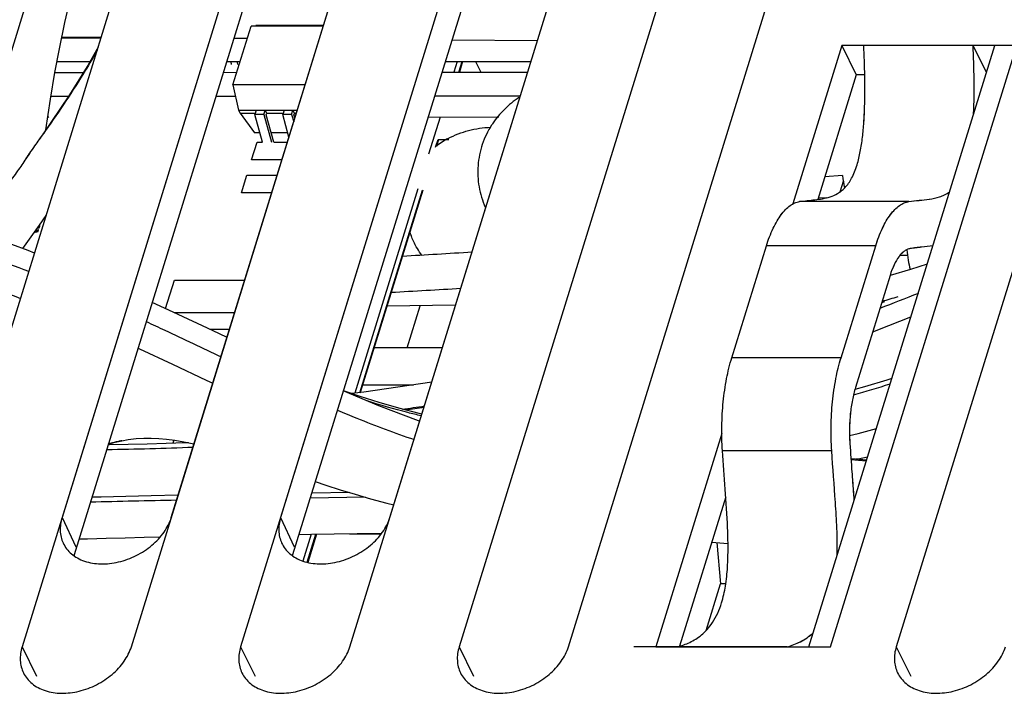
# Model space of a CAD drawing. Units: millimetres. Extents: x 0 to 2787, y -438 to 387.
# Drawn here: x 309 to 317, y 135 to 141 of the extents above; entities that cross this region are included whole.
import ezdxf

# ---------------------------------------------------------------- set-up
doc = ezdxf.new("R2010")
doc.units = ezdxf.units.MM
doc.header["$LTSCALE"] = 23.1
doc.layers.get('0').update_dxf_attribs({"linetype": 'CONTINUOUS'})
doc.layers.add('INTF_1', color=7, linetype='CONTINUOUS')

msp = doc.modelspace()

# ---------------------------------------------------------------- linework, layer by layer
at = {"color": 7, "linetype": 'CONTINUOUS'}
for p, q in [((307.9976, 135.8279), (310.7208, 144.6399)), ((311.6418, 144.6399), (308.9187, 135.8279)), ((309.8398, 135.8279), (312.5629, 144.6399)), ((313.4839, 144.6399), (310.7608, 135.8279)), ((311.6819, 135.8279), (314.405, 144.6399)), ((315.326, 144.6399), (312.6029, 135.8279)), ((313.524, 135.8279), (316.2471, 144.6399)), ((319.0103, 144.6399), (316.2872, 135.8279)), ((309.9217, 144.3912), (307.5154, 136.6044)), ((311.7638, 144.3912), (309.3575, 136.6044)), ((313.6059, 144.3912), (311.1996, 136.6044)), ((315.8285, 140.9013), (315.4152, 139.5636)), ((315.55, 135.8272), (317.118, 140.9013)), ((315.8285, 140.9013), (315.9505, 140.6527)), ((316.0135, 140.9013), (315.8285, 140.9013)), ((317.118, 140.9013), (316.0135, 140.9013)), ((317.0471, 140.672), (316.9346, 140.9013)), ((312.5873, 140.7658), (312.5595, 140.6757)), ((312.6004, 140.6758), (312.6283, 140.7658)), ((315.9505, 140.6527), (315.6259, 139.6021)), ((316.022, 140.6527), (315.9505, 140.6527)), ((309.1452, 140.2894), (309.1368, 140.3065)), ((312.4423, 140.2964), (312.3455, 139.9831)), ((312.4048, 140.0427), (312.4252, 140.1085)), ((310.8536, 139.9362), (310.8996, 140.085)), ((310.8996, 140.085), (310.9452, 140.085)), ((311.0398, 140.085), (311.1553, 140.085)), ((311.1093, 139.9362), (310.8536, 139.9362)), ((310.7675, 139.6577), (310.8135, 139.8065)), ((310.8135, 139.8065), (311.0693, 139.8065)), ((312.2557, 139.6926), (311.7223, 137.9664)), ((311.0233, 139.6577), (310.7675, 139.6577)), ((311.7648, 137.9716), (312.293, 139.681)), ((309.0486, 139.3624), (309.0639, 139.3624)), ((309.0639, 139.3624), (309.0659, 139.3688)), ((309.0443, 139.3396), (309.0526, 139.3429)), ((309.0526, 139.3429), (309.0567, 139.345)), ((309.0531, 139.3327), (309.0572, 139.3456)), ((309.0563, 139.3456), (309.0567, 139.345)), ((309.0572, 139.3456), (309.0563, 139.3456)), ((314.901, 138.2662), (315.193, 139.2111)), ((315.1928, 139.2106), (315.193, 139.2111)), ((316.1139, 139.2106), (315.1928, 139.2106)), ((315.822, 138.2662), (316.1139, 139.2106)), ((316.2357, 138.9613), (315.9437, 138.0164)), ((316.2357, 138.9613), (316.2355, 138.9608)), ((310.1283, 138.6809), (310.2024, 138.9206)), ((310.2024, 138.9206), (310.7955, 138.9206)), ((310.7108, 138.6464), (310.2035, 138.6464)), ((310.5, 138.5067), (310.6676, 138.5067)), ((314.8169, 137.6278), (314.2605, 135.8272)), ((310.199, 137.571), (310.1908, 137.5444)), ((315.8964, 137.5423), (315.8964, 137.5418)), ((315.8964, 137.5423), (315.8964, 137.5418)), ((314.8223, 137.4808), (314.8222, 137.4813)), ((314.8223, 137.4808), (314.8223, 137.4813)), ((314.8503, 137.0924), (314.4609, 135.8321)), ((311.3547, 136.777), (311.285, 136.5515)), ((311.3225, 136.5405), (311.3958, 136.7776)), ((314.2605, 135.8272), (315.3666, 135.8272)), ((315.3666, 135.8272), (315.55, 135.8272))]:
    msp.add_line(p, q, dxfattribs=at)
at = {"color": 2, "linetype": 'CONTINUOUS'}
msp.add_line((315.7, 139.6149), (315.6294, 139.6132), dxfattribs=at)
at = {"color": 6, "linetype": 'CONTINUOUS'}
for p, q in [((309.0645, 139.3852), (309.1217, 139.4655)), ((308.9262, 139.1867), (309.0645, 139.3852))]:
    msp.add_line(p, q, dxfattribs=at)
at = {"color": 9, "linetype": 'CONTINUOUS'}
for p, q in [((309.044, 139.3402), (309.0443, 139.3396)), ((315.822, 138.2662), (314.901, 138.2662)), ((315.7433, 137.4808), (314.8223, 137.4808)), ((308.9187, 135.8279), (309.0407, 135.5792)), ((310.7608, 135.8279), (310.8828, 135.5792)), ((312.6029, 135.8279), (312.7249, 135.5792)), ((316.2872, 135.8279), (316.4092, 135.5792))]:
    msp.add_line(p, q, dxfattribs=at)
at = {"color": 6, "linetype": 'CONTINUOUS'}
for points in [[(309.2789, 141.0932), (309.3416, 141.3578), (309.4363, 141.7093), (309.5206, 141.9965), (309.5923, 142.2325), (309.6565, 142.4419), (309.717, 142.6403), (309.7757, 142.8352), (309.8336, 143.0311)], [(309.1185, 140.19), (309.1592, 140.4482), (309.1962, 140.6725), (309.2328, 140.8714), (309.2789, 141.0932)], [(315.8934, 137.6092), (315.9656, 137.6273), (316.1196, 137.6706)], [(311.2525, 136.7755), (311.3586, 136.777), (311.5498, 136.7799), (311.7447, 136.7828), (311.9506, 136.786)], [(309.3986, 136.7374), (309.469, 136.7395), (309.6263, 136.744), (309.7864, 136.7482), (309.9491, 136.7521), (310.0839, 136.7551)]]:
    msp.add_lwpolyline(points, dxfattribs=at)
at = {"color": 7, "linetype": 'CONTINUOUS'}
for centre, radius, start, end in [((310.7815, 140.7628), 0.1025, 178.37679, 180.36565), ((310.8368, 140.7628), 0.1025, 178.37526, 180.36566), ((317.5876, 140.0113), 1.7648, 186.76092, 190.24765), ((309.023, 139.4235), 0.0968, 269.99643, 270.44582)]:
    msp.add_arc(centre, radius, start, end, dxfattribs=at)
at = {"color": 2, "linetype": 'CONTINUOUS'}
for centre, radius, start, end in [((308.1663, 209.3728), 70.3601, 273.225481, 273.703837), ((308.3801, 205.7924), 67.0733, 273.119965, 273.621442)]:
    msp.add_arc(centre, radius, start, end, dxfattribs=at)
at = {"color": 7, "linetype": 'CONTINUOUS'}
for points, knots in [([(315.9573, 139.8948), (315.9684, 139.9311), (315.9863, 140.0078), (316.0041, 140.1276), (316.0154, 140.2533), (316.0236, 140.4253), (316.0239, 140.6417), (316.0177, 140.8149), (316.0135, 140.9013)], [0, 0, 0, 0, 0.112306, 0.233158, 0.358606, 0.486406, 0.74349, 1, 1, 1, 1]), ([(316.9396, 140.3237), (316.9442, 140.4199), (316.9458, 140.6127), (316.9392, 140.8052), (316.9346, 140.9013)], [0, 0, 0, 0, 0.500342, 1, 1, 1, 1]), ([(310.6791, 140.7621), (310.6791, 140.7601), (310.6794, 140.7523), (310.6805, 140.7445), (310.6821, 140.739)], [0, 0, 0, 0, 0.264311, 1, 1, 1, 1]), ([(310.7374, 140.739), (310.7369, 140.7407), (310.7351, 140.7483), (310.7344, 140.7561), (310.7343, 140.7621)], [0, 0, 0, 0, 0.231291, 1, 1, 1, 1]), ([(316.3939, 139.5836), (316.4224, 139.5881), (316.48, 139.5943), (316.5667, 139.6028), (316.6392, 139.6174), (316.6959, 139.6401), (316.7231, 139.6563), (316.7363, 139.6659)], [0, 0, 0, 0, 0.243553, 0.487041, 0.734201, 0.862979, 1, 1, 1, 1]), ([(315.193, 139.2111), (315.2087, 139.2615), (315.2354, 139.3332), (315.2805, 139.4193), (315.3153, 139.4723), (315.3521, 139.5159), (315.3907, 139.5495), (315.4307, 139.5729), (315.459, 139.5814), (315.4728, 139.5836)], [0, 0, 0, 0, 0.325755, 0.469327, 0.599321, 0.715915, 0.82005, 0.913679, 1, 1, 1, 1]), ([(316.1139, 139.2106), (316.1296, 139.2611), (316.1563, 139.3328), (316.2014, 139.4191), (316.2362, 139.4722), (316.273, 139.5158), (316.3117, 139.5495), (316.3518, 139.5729), (316.3801, 139.5814), (316.3939, 139.5836)], [0, 0, 0, 0, 0.325788, 0.469375, 0.599375, 0.715969, 0.820094, 0.913704, 1, 1, 1, 1]), ([(309.0659, 139.3688), (309.0664, 139.3708), (309.0681, 139.3771), (309.0684, 139.3841), (309.0668, 139.3883)], [0, 0, 0, 0, 0.307908, 1, 1, 1, 1]), ([(309.0238, 139.3267), (309.0264, 139.3267), (309.0317, 139.327), (309.0368, 139.3281), (309.0393, 139.3287)], [0, 0, 0, 0, 0.512071, 1, 1, 1, 1]), ([(309.0307, 139.3367), (309.0319, 139.3368), (309.0365, 139.3374), (309.0411, 139.3385), (309.0443, 139.3396)], [0, 0, 0, 0, 0.257064, 1, 1, 1, 1]), ([(309.044, 139.3402), (309.043, 139.3399), (309.0388, 139.3386), (309.0345, 139.3377), (309.0312, 139.3374)], [0, 0, 0, 0, 0.238857, 1, 1, 1, 1]), ([(309.0393, 139.3287), (309.0404, 139.329), (309.0451, 139.3302), (309.0497, 139.3316), (309.0531, 139.3327)], [0, 0, 0, 0, 0.242743, 1, 1, 1, 1]), ([(309.0563, 139.3456), (309.0556, 139.3452), (309.0516, 139.3431), (309.0474, 139.3414), (309.044, 139.3402)], [0, 0, 0, 0, 0.194222, 1, 1, 1, 1]), ([(316.4048, 139.1868), (316.3964, 139.1855), (316.3793, 139.1805), (316.355, 139.1664), (316.3317, 139.1461), (316.3004, 139.1089), (316.2657, 139.0472), (316.2451, 138.9919), (316.2357, 138.9613)], [0, 0, 0, 0, 0.086161, 0.179619, 0.283638, 0.400206, 0.673679, 1, 1, 1, 1]), ([(316.5957, 139.2108), (316.5641, 139.2055), (316.5161, 139.2005), (316.4523, 139.1936), (316.4206, 139.1892), (316.4048, 139.1868)], [0, 0, 0, 0, 0.500538, 0.750418, 1, 1, 1, 1]), ([(314.8222, 137.4813), (314.8177, 137.5504), (314.8144, 137.6887), (314.826, 137.8925), (314.8535, 138.0857), (314.8831, 138.2086), (314.901, 138.2662)], [0, 0, 0, 0, 0.262347, 0.522712, 0.771526, 1, 1, 1, 1]), ([(315.7433, 137.4808), (315.7388, 137.55), (315.7355, 137.6883), (315.747, 137.8922), (315.7745, 138.0856), (315.8042, 138.2085), (315.822, 138.2662)], [0, 0, 0, 0, 0.262334, 0.522702, 0.771525, 1, 1, 1, 1]), ([(315.9437, 138.0164), (315.9329, 137.9816), (315.915, 137.9073), (315.8984, 137.7906), (315.8915, 137.6675), (315.8936, 137.584), (315.8964, 137.5423)], [0, 0, 0, 0, 0.228481, 0.477338, 0.737721, 1, 1, 1, 1]), ([(315.8964, 137.5418), (315.9018, 137.4613), (315.9104, 137.3407), (315.9222, 137.1798), (315.9281, 137.0994), (315.9308, 137.0592)], [0, 0, 0, 0, 0.50016, 0.750016, 1, 1, 1, 1]), ([(314.8151, 136.1985), (314.8296, 136.2449), (314.8514, 136.3448), (314.8671, 136.501), (314.8708, 136.6645), (314.8651, 136.8839), (314.8462, 137.156), (314.8294, 137.3728), (314.8223, 137.4808)], [0, 0, 0, 0, 0.113086, 0.237251, 0.365109, 0.49353, 0.748075, 1, 1, 1, 1]), ([(315.79, 136.6037), (315.7914, 136.6777), (315.7884, 136.8253), (315.7709, 137.1176), (315.7529, 137.3358), (315.7433, 137.4808)], [0, 0, 0, 0, 0.252572, 0.503778, 1, 1, 1, 1]), ([(315.3682, 135.8277), (315.4063, 135.8382), (315.4851, 135.8675), (315.5547, 135.9159), (315.5868, 135.9459)], [0, 0, 0, 0, 0.473709, 1, 1, 1, 1]), ([(308.9187, 135.8279), (308.9072, 135.7908), (308.8987, 135.7328), (308.9098, 135.6581), (308.9224, 135.6237), (308.9303, 135.6076)], [0, 0, 0, 0, 0.516111, 0.760434, 1, 1, 1, 1]), ([(308.9303, 135.6076), (308.9388, 135.5904), (308.9598, 135.5574), (309.0019, 135.5153), (309.0534, 135.4813), (309.1349, 135.447), (309.2535, 135.4297), (309.4027, 135.4482), (309.5249, 135.4938), (309.6158, 135.5468), (309.6978, 135.6082), (309.7817, 135.6979), (309.8263, 135.7843), (309.8398, 135.8279)], [0, 0, 0, 0, 0.050762, 0.102661, 0.156657, 0.213405, 0.335729, 0.468885, 0.608096, 0.678085, 0.747135, 0.879172, 1, 1, 1, 1]), ([(310.7608, 135.8279), (310.7494, 135.7908), (310.7408, 135.7328), (310.7519, 135.6581), (310.7645, 135.6237), (310.7725, 135.6076)], [0, 0, 0, 0, 0.516111, 0.760434, 1, 1, 1, 1]), ([(310.7725, 135.6076), (310.7809, 135.5904), (310.8019, 135.5574), (310.844, 135.5153), (310.8956, 135.4813), (310.977, 135.447), (311.0956, 135.4297), (311.2448, 135.4482), (311.367, 135.4938), (311.458, 135.5468), (311.54, 135.6082), (311.6238, 135.6979), (311.6684, 135.7843), (311.6819, 135.8279)], [0, 0, 0, 0, 0.050762, 0.102661, 0.156657, 0.213405, 0.335729, 0.468885, 0.608096, 0.678085, 0.747135, 0.879172, 1, 1, 1, 1]), ([(312.6029, 135.8279), (312.5915, 135.7908), (312.5829, 135.7328), (312.594, 135.6581), (312.6067, 135.6237), (312.6146, 135.6076)], [0, 0, 0, 0, 0.516111, 0.760434, 1, 1, 1, 1]), ([(312.6146, 135.6076), (312.623, 135.5904), (312.644, 135.5574), (312.6861, 135.5153), (312.7377, 135.4813), (312.8192, 135.447), (312.9377, 135.4297), (313.0869, 135.4482), (313.2092, 135.4938), (313.3001, 135.5468), (313.3821, 135.6082), (313.4659, 135.6979), (313.5105, 135.7843), (313.524, 135.8279)], [0, 0, 0, 0, 0.050762, 0.102661, 0.156657, 0.213405, 0.335729, 0.468885, 0.608096, 0.678085, 0.747135, 0.879172, 1, 1, 1, 1]), ([(316.2872, 135.8279), (316.2757, 135.7908), (316.2671, 135.7328), (316.2783, 135.6581), (316.2909, 135.6237), (316.2988, 135.6076)], [0, 0, 0, 0, 0.516111, 0.760434, 1, 1, 1, 1]), ([(316.2988, 135.6076), (316.3073, 135.5904), (316.3283, 135.5574), (316.3704, 135.5153), (316.4219, 135.4813), (316.5034, 135.447), (316.622, 135.4297), (316.7712, 135.4482), (316.8934, 135.4938), (316.9843, 135.5468), (317.0663, 135.6082), (317.1502, 135.6979), (317.1948, 135.7843), (317.2082, 135.8279)], [0, 0, 0, 0, 0.050762, 0.102661, 0.156657, 0.213405, 0.335729, 0.468885, 0.608096, 0.678085, 0.747135, 0.879172, 1, 1, 1, 1])]:
    msp.add_open_spline(points, degree=3, knots=knots, dxfattribs=at)
at = {"layer": 'INTF_1', "color": 7, "linetype": 'CONTINUOUS'}
for p, q in [((308.3346, 136.9187), (310.7196, 144.6366)), ((311.6407, 144.6366), (309.2557, 136.9187)), ((310.1768, 136.9187), (312.5618, 144.6366)), ((313.4828, 144.6366), (311.0978, 136.9187)), ((312.0189, 136.9187), (314.4039, 144.6366)), ((310.6953, 140.5684), (310.8485, 141.0641)), ((310.8485, 141.0641), (310.8904, 141.0679)), ((311.4579, 141.0641), (310.8485, 141.0641)), ((311.4591, 141.0679), (310.8904, 141.0679)), ((309.2524, 140.9656), (309.5853, 140.9656)), ((309.2542, 140.9745), (309.5873, 140.9719)), ((310.7045, 140.9634), (310.8171, 140.9625)), ((312.5423, 140.9494), (313.2629, 140.9439)), ((315.7344, 135.8277), (317.3024, 140.9018)), ((317.3024, 140.9018), (316.0137, 140.9018)), ((309.2133, 140.7656), (309.4917, 140.7656)), ((310.6434, 140.7657), (310.7562, 140.7657)), ((312.4856, 140.7658), (313.2078, 140.7658)), ((312.6325, 140.7658), (312.6046, 140.6758)), ((312.7414, 140.7658), (312.7855, 140.6759)), ((309.1962, 140.6727), (309.4354, 140.6729)), ((310.6151, 140.674), (310.7279, 140.6741)), ((312.4577, 140.6756), (313.1802, 140.6763)), ((310.6953, 140.5684), (310.7436, 140.3545)), ((311.3047, 140.5684), (310.6953, 140.5684)), ((309.1632, 140.4726), (309.31, 140.4728)), ((310.5533, 140.4739), (310.7166, 140.4741)), ((312.3959, 140.4756), (313.1183, 140.4762)), ((310.7436, 140.3545), (310.7558, 140.3297)), ((310.7436, 140.3545), (311.2386, 140.3545)), ((310.8928, 140.3545), (310.8817, 140.3184)), ((310.9572, 140.3184), (310.9684, 140.3545)), ((310.9806, 140.3297), (310.9684, 140.3545)), ((311.1268, 140.3545), (311.1156, 140.3184)), ((311.1911, 140.3184), (311.2023, 140.3545)), ((311.2145, 140.3297), (311.2023, 140.3545)), ((310.7558, 140.3297), (310.877, 140.1648)), ((310.7558, 140.3297), (310.8851, 140.3297)), ((310.9452, 140.085), (310.8817, 140.3184)), ((310.9572, 140.3184), (310.8817, 140.3184)), ((310.9572, 140.3184), (311.0208, 140.085)), ((310.9766, 140.3169), (310.9806, 140.3297)), ((311.0398, 140.085), (310.9766, 140.3169)), ((310.9806, 140.3297), (311.1191, 140.3297)), ((311.168, 140.1261), (311.1156, 140.3184)), ((311.1911, 140.3184), (311.1156, 140.3184)), ((311.1911, 140.3184), (311.2081, 140.2559)), ((311.2145, 140.3297), (311.2106, 140.3169)), ((311.2182, 140.2886), (311.2106, 140.3169)), ((311.2145, 140.3297), (311.2309, 140.3297)), ((312.3405, 140.2962), (312.9383, 140.2974)), ((310.9235, 140.1648), (310.877, 140.1648)), ((311.1574, 140.1648), (311.018, 140.1648)), ((312.4293, 140.1085), (312.4109, 140.0488)), ((312.4293, 140.1085), (312.5152, 140.1079)), ((315.8135, 139.665), (315.8416, 139.7562)), ((312.2969, 139.6798), (311.7691, 137.9721)), ((315.4727, 139.584), (315.473, 139.5841)), ((315.4727, 139.5841), (315.473, 139.5841)), ((314.901, 138.2663), (315.193, 139.2111)), ((316.114, 139.2111), (315.193, 139.2111)), ((315.8222, 138.2668), (316.114, 139.2111)), ((316.4049, 139.1873), (316.4047, 139.1872)), ((316.4049, 139.1873), (316.4047, 139.1872)), ((316.382, 139.1302), (316.3187, 139.1302)), ((316.2357, 138.9613), (315.9437, 138.0164)), ((312.1641, 138.3508), (312.2735, 138.705)), ((316.1889, 138.7384), (316.1637, 138.7286)), ((312.4615, 138.3508), (311.8862, 138.3508)), ((314.901, 138.2662), (314.9011, 138.2668)), ((311.7893, 138.0375), (312.2171, 138.0375)), ((315.9438, 138.0169), (315.9437, 138.0164)), ((312.15, 137.826), (312.3067, 137.8498)), ((309.6458, 137.5374), (309.7024, 137.5534)), ((309.7024, 137.5534), (309.7586, 137.5661)), ((309.7586, 137.5661), (309.7583, 137.566)), ((311.9923, 137.0395), (312.0518, 137.0251)), ((311.4, 136.7777), (311.3265, 136.5396)), ((311.6796, 136.7818), (311.9474, 136.7818)), ((314.7322, 136.7102), (314.8691, 136.6982)), ((314.7744, 136.7065), (314.8068, 136.3602)), ((314.6848, 135.9653), (314.8068, 136.3602)), ((314.8507, 136.3602), (314.8068, 136.3602)), ((315.3667, 135.8277), (314.0765, 135.8277)), ((315.3667, 135.8277), (315.7344, 135.8277))]:
    msp.add_line(p, q, dxfattribs=at)
at = {"layer": 'INTF_1', "color": 6, "linetype": 'CONTINUOUS'}
for p, q in [((309.561, 140.8871), (309.4729, 140.7327)), ((309.4729, 140.7327), (309.3122, 140.4759)), ((315.8357, 139.804), (315.6846, 139.7921)), ((312.5721, 138.7086), (311.9946, 138.7015)), ((311.6798, 137.1288), (311.3602, 137.1239)), ((310.2347, 137.1058), (310.0072, 137.1012))]:
    msp.add_line(p, q, dxfattribs=at)
at = {"layer": 'INTF_1', "color": 9, "linetype": 'CONTINUOUS'}
for p, q in [((309.1174, 140.183), (309.1025, 140.1619)), ((309.1175, 140.1824), (309.1026, 140.1611)), ((308.9807, 139.9885), (308.9502, 139.9456)), ((308.9849, 139.9949), (308.9807, 139.9889)), ((308.9831, 139.9918), (308.9807, 139.9885)), ((308.9849, 139.9943), (308.9831, 139.9918)), ((316.3941, 139.5841), (315.473, 139.5841)), ((315.8222, 138.2668), (314.9011, 138.2668)), ((315.7435, 137.4813), (314.8224, 137.4813)), ((316.0344, 137.3952), (315.9054, 137.4054)), ((311.8114, 137.0893), (311.3474, 137.0824)), ((309.2557, 136.9187), (309.3713, 136.6701)), ((311.0978, 136.9187), (311.2134, 136.6701))]:
    msp.add_line(p, q, dxfattribs=at)
at = {"layer": 'INTF_1', "color": 6, "linetype": 'CONTINUOUS'}
for points in [[(309.3122, 140.4759), (309.0953, 140.1558), (309.0623, 140.1089)], [(316.2494, 138.0906), (316.2092, 138.0775), (316.0193, 138.021), (315.9386, 137.999)], [(316.0447, 137.428), (315.9656, 137.412), (315.9509, 137.4094)], [(310.0072, 137.1012), (309.7936, 137.0964), (309.5848, 137.0911), (309.5072, 137.0889)]]:
    msp.add_lwpolyline(points, dxfattribs=at)
at = {"layer": 'INTF_1', "color": 7, "linetype": 'CONTINUOUS'}
for points in [[(309.0241, 139.1495), (308.9713, 139.1701), (308.6931, 139.2724), (308.427, 139.3644), (308.3736, 139.3817)], [(316.5474, 139.0548), (316.4069, 139.0105), (316.2356, 138.9604)], [(308.2555, 138.9993), (308.3916, 138.9541), (308.6236, 138.8725), (308.8657, 138.7826), (308.9059, 138.7669)], [(310.6462, 138.4374), (310.5243, 138.4953), (310.1936, 138.6511), (310.0152, 138.7327)], [(316.0886, 138.4853), (316.2259, 138.5381), (316.4101, 138.6104)], [(309.8963, 138.348), (309.9086, 138.3425), (310.1856, 138.2131), (310.4708, 138.0775), (310.5268, 138.051)], [(312.3718, 138.0603), (311.8008, 137.976), (311.6982, 137.9634)], [(312.2703, 137.732), (312.261, 137.735), (311.9269, 137.8603), (311.6265, 137.9859)], [(312.2885, 137.7909), (312.2649, 137.796), (312.0933, 137.8408), (311.928, 137.8894), (311.7691, 137.9399), (311.6269, 137.9871)], [(309.8137, 137.5338), (309.6559, 137.5306), (309.6437, 137.5304)], [(309.7583, 137.566), (309.8129, 137.5757), (309.8808, 137.5841), (309.9454, 137.5881), (310.0081, 137.5885), (310.0705, 137.5856), (310.1348, 137.5796), (310.2055, 137.5701), (310.2829, 137.5568), (310.3658, 137.5398), (310.3685, 137.5391)], [(310.3214, 137.5489), (310.2972, 137.5479), (310.1344, 137.5425), (309.9733, 137.5378), (309.8137, 137.5338)], [(316.0369, 137.4028), (315.9429, 137.41), (315.9055, 137.4131)], [(311.3905, 137.2221), (311.4802, 137.1923), (311.6014, 137.1531), (311.7268, 137.1142), (311.8569, 137.0761), (311.9923, 137.0395)]]:
    msp.add_lwpolyline(points, dxfattribs=at)
at = {"layer": 'INTF_1', "color": 6, "linetype": 'CONTINUOUS'}
msp.add_arc((313.5021, 139.8267), 0.7439, 146.22932, 147.23206, dxfattribs=at)
at = {"layer": 'INTF_1', "color": 9, "linetype": 'CONTINUOUS'}
for centre, radius, start, end in [((288.7579, 154.4007), 24.833, 324.70994, 324.85571), ((292.5774, 151.712), 20.162, 324.85539, 325.04702), ((282.0729, 159.1329), 33.0234, 324.58128, 324.70887), ((303.5417, 125.0212), 14.9908, 68.74786, 71.38853), ((304.3447, 169.1155), 32.6414, 291.20558, 291.81832), ((305.6185, 174.4973), 37.2786, 286.44171, 286.65625), ((313.8018, 145.6905), 8.0228, 285.36366, 287.66298), ((308.5039, 162.3001), 24.7349, 278.40997, 278.85493), ((310.0568, 136.108), 1.4883, 104.12147, 106.0271), ((310.0413, 136.169), 1.4255, 102.58386, 104.11751), ((310.0326, 136.2078), 1.3856, 101.41665, 102.58155), ((308.9776, 174.1582), 36.6718, 271.02301, 272.16205), ((311.8858, 50.2029), 86.8772, 91.097573, 91.577522)]:
    msp.add_arc(centre, radius, start, end, dxfattribs=at)
at = {"layer": 'INTF_1', "color": 7, "linetype": 'CONTINUOUS'}
for centre, radius, start, end in [((312.846, 139.4805), 0.7189, 117.8063, 127.44154), ((312.853, 139.5497), 0.7025, 197.58123, 201.37803), ((309.6821, 136.5681), 0.3266, 173.6193, 175.20832), ((311.5242, 136.5681), 0.3266, 173.61918, 175.20832)]:
    msp.add_arc(centre, radius, start, end, dxfattribs=at)
msp.add_ellipse((316.5953, 139.344), major_axis=(0.007, 0.6), ratio=0.376781, start_param=-4.427258, end_param=-4.116823, dxfattribs=at)
at = {"layer": 'INTF_1', "color": 9, "linetype": 'CONTINUOUS'}
for points, knots in [([(309.5555, 140.8652), (309.5216, 140.8057), (309.3837, 140.573), (309.233, 140.3482), (309.1175, 140.1824)], [0, 0, 0, 0, 0.253152, 1, 1, 1, 1]), ([(309.9653, 138.5714), (310.018, 138.5471), (310.2286, 138.4493), (310.4383, 138.3493), (310.5958, 138.2744)], [0, 0, 0, 0, 0.249456, 1, 1, 1, 1]), ([(312.2844, 137.7767), (312.2463, 137.7852), (312.0922, 137.8217), (311.9401, 137.866), (311.8263, 137.9016)], [0, 0, 0, 0, 0.246633, 1, 1, 1, 1]), ([(311.5769, 137.8251), (311.6309, 137.8021), (311.8438, 137.7135), (312.0596, 137.6316), (312.2224, 137.5768)], [0, 0, 0, 0, 0.254739, 1, 1, 1, 1])]:
    msp.add_open_spline(points, degree=3, knots=knots, dxfattribs=at)
at = {"layer": 'INTF_1', "color": 7, "linetype": 'CONTINUOUS'}
for points, knots in [([(315.9573, 139.8948), (315.9684, 139.9311), (315.9864, 140.0078), (316.0043, 140.1276), (316.0155, 140.2534), (316.0237, 140.4255), (316.024, 140.6421), (316.0179, 140.8153), (316.0137, 140.9018)], [0, 0, 0, 0, 0.112261, 0.2331, 0.358549, 0.486357, 0.743465, 1, 1, 1, 1]), ([(316.9398, 140.3242), (316.9443, 140.4204), (316.946, 140.6132), (316.9394, 140.8057), (316.9348, 140.9018)], [0, 0, 0, 0, 0.500342, 1, 1, 1, 1]), ([(312.5107, 140.1165), (312.565, 140.1452), (312.6817, 140.1896), (312.8048, 140.208), (312.8669, 140.2116)], [0, 0, 0, 0, 0.497015, 1, 1, 1, 1]), ([(315.473, 139.5841), (315.5156, 139.5908), (315.5802, 139.5961), (315.6663, 139.6071), (315.7315, 139.622), (315.7849, 139.6451), (315.8257, 139.6731), (315.8691, 139.713), (315.9068, 139.7681), (315.9374, 139.8352), (315.951, 139.8741), (315.9573, 139.8948)], [0, 0, 0, 0, 0.20566, 0.308774, 0.413539, 0.523554, 0.583253, 0.648641, 0.803727, 0.896736, 1, 1, 1, 1]), ([(316.3941, 139.5841), (316.4226, 139.5886), (316.4801, 139.5948), (316.5668, 139.6033), (316.6393, 139.6179), (316.696, 139.6406), (316.7233, 139.6568), (316.7364, 139.6664)], [0, 0, 0, 0, 0.243553, 0.487043, 0.734203, 0.86298, 1, 1, 1, 1]), ([(315.193, 139.2111), (315.2087, 139.2616), (315.2354, 139.3332), (315.2805, 139.4195), (315.3152, 139.4725), (315.352, 139.5161), (315.3906, 139.5499), (315.4306, 139.5733), (315.4589, 139.5818), (315.4727, 139.5841)], [0, 0, 0, 0, 0.325722, 0.469297, 0.599302, 0.715913, 0.820062, 0.913695, 1, 1, 1, 1]), ([(316.114, 139.2111), (316.1298, 139.2616), (316.1565, 139.3333), (316.2016, 139.4196), (316.2364, 139.4727), (316.2732, 139.5163), (316.3118, 139.55), (316.3519, 139.5734), (316.3802, 139.5819), (316.3941, 139.5841)], [0, 0, 0, 0, 0.325788, 0.469375, 0.599375, 0.715969, 0.820094, 0.913704, 1, 1, 1, 1]), ([(312.2896, 139.1286), (312.2619, 139.1667), (312.2294, 139.2211), (312.2046, 139.2789), (312.1988, 139.2936)], [0, 0, 0, 0, 0.749541, 1, 1, 1, 1]), ([(316.4047, 139.1872), (316.3963, 139.186), (316.3792, 139.1808), (316.355, 139.1667), (316.3316, 139.1463), (316.3003, 139.1091), (316.2656, 139.0473), (316.2451, 138.9919), (316.2357, 138.9613)], [0, 0, 0, 0, 0.086133, 0.179599, 0.283642, 0.400237, 0.673734, 1, 1, 1, 1]), ([(316.5959, 139.2114), (316.5642, 139.206), (316.5163, 139.201), (316.4525, 139.1941), (316.4208, 139.1897), (316.4049, 139.1873)], [0, 0, 0, 0, 0.500538, 0.750418, 1, 1, 1, 1]), ([(314.8224, 137.4813), (314.8179, 137.5504), (314.8146, 137.6887), (314.8261, 137.8924), (314.8535, 138.0857), (314.8832, 138.2086), (314.901, 138.2663)], [0, 0, 0, 0, 0.262306, 0.522655, 0.771483, 1, 1, 1, 1]), ([(315.7435, 137.4813), (315.739, 137.5505), (315.7356, 137.6888), (315.7472, 137.8927), (315.7747, 138.0861), (315.8043, 138.209), (315.8222, 138.2668)], [0, 0, 0, 0, 0.262334, 0.522702, 0.771525, 1, 1, 1, 1]), ([(315.9437, 138.0164), (315.9329, 137.9816), (315.915, 137.9073), (315.8986, 137.7906), (315.8917, 137.6675), (315.8938, 137.584), (315.8966, 137.5423)], [0, 0, 0, 0, 0.228553, 0.477433, 0.73779, 1, 1, 1, 1]), ([(315.8966, 137.5423), (315.902, 137.4618), (315.9106, 137.3412), (315.9224, 137.1804), (315.9283, 137.1), (315.931, 137.0597)], [0, 0, 0, 0, 0.50016, 0.750016, 1, 1, 1, 1]), ([(314.8151, 136.1985), (314.8296, 136.2449), (314.8515, 136.3448), (314.8672, 136.5011), (314.871, 136.6646), (314.8653, 136.8841), (314.8464, 137.1563), (314.8295, 137.3733), (314.8224, 137.4813)], [0, 0, 0, 0, 0.113036, 0.237189, 0.365054, 0.493485, 0.748054, 1, 1, 1, 1]), ([(315.7902, 136.6043), (315.7916, 136.6782), (315.7886, 136.8258), (315.771, 137.1181), (315.753, 137.3363), (315.7435, 137.4813)], [0, 0, 0, 0, 0.252572, 0.503778, 1, 1, 1, 1]), ([(309.2557, 136.9187), (309.2446, 136.8828), (309.236, 136.8265), (309.2457, 136.7539), (309.2573, 136.7202), (309.2646, 136.7044)], [0, 0, 0, 0, 0.516075, 0.760539, 1, 1, 1, 1]), ([(309.2646, 136.7044), (309.2726, 136.6869), (309.2929, 136.6532), (309.3342, 136.61), (309.3853, 136.5749), (309.4665, 136.5392), (309.5854, 136.5205), (309.7355, 136.5379), (309.8587, 136.5832), (309.9505, 136.6361), (310.0334, 136.6977), (310.1181, 136.7878), (310.1632, 136.8748), (310.1768, 136.9187)], [0, 0, 0, 0, 0.050774, 0.102579, 0.156414, 0.212977, 0.334984, 0.468031, 0.607354, 0.67746, 0.746649, 0.878965, 1, 1, 1, 1]), ([(311.0978, 136.9187), (311.0867, 136.8828), (311.0782, 136.8265), (311.0879, 136.7539), (311.0994, 136.7202), (311.1067, 136.7044)], [0, 0, 0, 0, 0.516075, 0.760539, 1, 1, 1, 1]), ([(311.1067, 136.7044), (311.1147, 136.6869), (311.135, 136.6532), (311.1764, 136.61), (311.2274, 136.5749), (311.3086, 136.5392), (311.4275, 136.5205), (311.5776, 136.5379), (311.7008, 136.5832), (311.7926, 136.6361), (311.8755, 136.6977), (311.9603, 136.7878), (312.0053, 136.8748), (312.0189, 136.9187)], [0, 0, 0, 0, 0.050774, 0.102579, 0.156414, 0.212977, 0.334984, 0.468031, 0.607354, 0.67746, 0.746649, 0.878965, 1, 1, 1, 1]), ([(314.4457, 135.8277), (314.4802, 135.8371), (314.5509, 135.8626), (314.6335, 135.9148), (314.6955, 135.9742), (314.7618, 136.0598), (314.7968, 136.14), (314.8151, 136.1985)], [0, 0, 0, 0, 0.195724, 0.409209, 0.52934, 0.66443, 1, 1, 1, 1]), ([(315.3667, 135.8277), (315.4051, 135.8382), (315.4845, 135.8676), (315.5546, 135.9162), (315.5869, 135.9464)], [0, 0, 0, 0, 0.473662, 1, 1, 1, 1])]:
    msp.add_open_spline(points, degree=3, knots=knots, dxfattribs=at)
at = {"layer": 'INTF_1', "color": 6, "linetype": 'CONTINUOUS'}
for points, knots in [([(313.1073, 140.4618), (313.0635, 140.4324), (312.9811, 140.3656), (312.913, 140.284), (312.8837, 140.2402)], [0, 0, 0, 0, 0.50013, 1, 1, 1, 1]), ([(312.8766, 140.2293), (312.844, 140.1786), (312.7906, 140.0688), (312.7546, 139.8896), (312.7636, 139.7073), (312.7989, 139.5909), (312.8226, 139.5356)], [0, 0, 0, 0, 0.250098, 0.500567, 0.750471, 1, 1, 1, 1]), ([(308.9502, 139.9456), (308.9281, 139.9103), (308.8784, 139.8357), (308.8235, 139.7648), (308.7942, 139.7268)], [0, 0, 0, 0, 0.464088, 1, 1, 1, 1]), ([(308.9787, 139.9904), (308.9741, 139.9839), (308.9648, 139.9688), (308.9554, 139.9538), (308.9502, 139.9456)], [0, 0, 0, 0, 0.447709, 1, 1, 1, 1])]:
    msp.add_open_spline(points, degree=3, knots=knots, dxfattribs=at)

doc.saveas('drawing.dxf')
